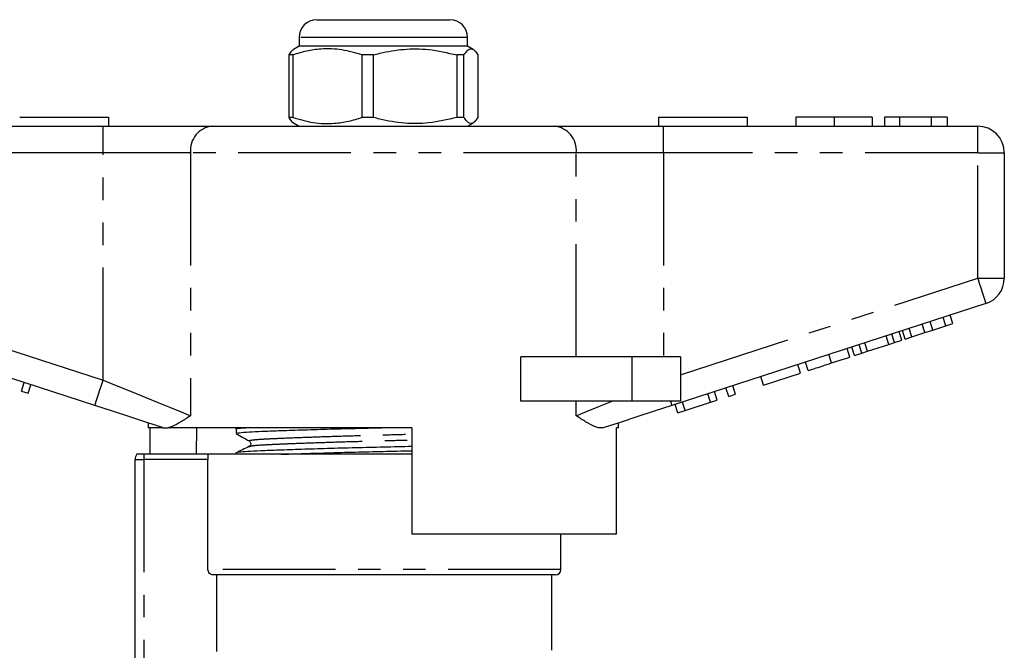
# Model space of a CAD drawing. Extents: x 150 to 257, y 86 to 266.
# Drawn here: x 188 to 243, y 231 to 266 of the extents above; entities that cross this region are included whole.
import ezdxf

# ---------------------------------------------------------------- set-up
doc = ezdxf.new("R2010")
doc.units = 0
doc.linetypes.add('PHANTOM', pattern=[12.7, 6.35, -1.27, 1.27, -1.27, 1.27, -1.27])
doc.layers.get('0').update_dxf_attribs({"linetype": 'CONTINUOUS'})

msp = doc.modelspace()

# ---------------------------------------------------------------- linework, layer by layer
at = {"color": 7, "linetype": 'CONTINUOUS'}
for p, q in [((204.445, 266.467), (209.538, 266.467)), ((209.538, 266.467), (211.945, 266.467)), ((203.445, 265.467), (203.445, 264.967)), ((212.945, 264.967), (212.945, 265.467)), ((203.445, 264.967), (203.127, 264.784)), ((212.945, 264.967), (203.445, 264.967)), ((213.263, 264.784), (212.945, 264.967)), ((203.088, 264.477), (202.862, 264.477)), ((202.862, 264.477), (202.862, 260.958)), ((203.088, 264.477), (203.088, 260.958)), ((207.632, 264.477), (207.007, 264.477)), ((207.007, 260.958), (207.007, 264.477)), ((207.632, 260.958), (207.632, 264.477)), ((212.738, 264.477), (212.341, 264.477)), ((212.341, 264.477), (212.341, 260.958)), ((212.738, 260.958), (212.738, 264.477)), ((213.528, 264.477), (213.528, 260.958)), ((187.695, 260.967), (192.695, 260.967)), ((192.695, 260.967), (192.695, 260.467)), ((203.088, 260.958), (202.862, 260.958)), ((207.632, 260.958), (207.007, 260.958)), ((212.738, 260.958), (212.341, 260.958)), ((223.695, 260.967), (223.695, 260.467)), ((223.695, 260.967), (228.695, 260.967)), ((228.695, 260.967), (228.695, 260.467)), ((231.451, 260.967), (231.451, 260.467)), ((233.605, 260.967), (233.605, 260.467)), ((235.746, 260.967), (235.746, 260.467)), ((236.451, 260.967), (236.451, 260.467)), ((237.285, 260.967), (236.451, 260.967)), ((239.077, 260.967), (237.285, 260.967)), ((237.285, 260.967), (237.285, 260.467)), ((239.077, 260.967), (239.077, 260.467)), ((239.977, 260.967), (239.077, 260.967)), ((239.977, 260.967), (239.977, 260.467)), ((174.695, 260.467), (192.397, 260.467)), ((192.397, 260.467), (198.552, 260.467)), ((198.552, 260.467), (217.838, 260.467)), ((203.124, 260.653), (203.445, 260.467)), ((212.945, 260.467), (213.266, 260.653)), ((217.838, 260.467), (223.993, 260.467)), ((223.993, 260.467), (241.695, 260.467)), ((243.195, 258.967), (243.195, 251.894)), ((191.934, 244.716), (174.231, 250.467)), ((242.159, 250.467), (224.456, 244.716)), ((240.291, 249.335), (240.137, 249.811)), ((238.719, 248.824), (238.565, 249.3)), ((239.175, 248.972), (239.021, 249.448)), ((239.175, 248.972), (239.907, 249.21)), ((239.907, 249.21), (239.753, 249.686)), ((239.907, 249.21), (240.291, 249.335)), ((237.005, 248.267), (236.851, 248.743)), ((237.416, 248.401), (237.261, 248.876)), ((237.603, 248.462), (237.448, 248.937)), ((237.987, 248.586), (237.832, 249.062)), ((237.987, 248.586), (238.719, 248.824)), ((238.719, 248.824), (239.175, 248.972)), ((235.17, 247.671), (235.016, 248.147)), ((235.49, 247.775), (235.335, 248.25)), ((235.49, 247.775), (236.686, 248.164)), ((236.686, 248.164), (236.532, 248.639)), ((236.686, 248.164), (237.005, 248.267)), ((237.005, 248.267), (237.416, 248.401)), ((237.603, 248.462), (237.987, 248.586)), ((234.488, 247.449), (234.333, 247.925)), ((234.76, 247.538), (234.606, 248.013)), ((234.76, 247.538), (235.17, 247.671)), ((235.17, 247.671), (235.49, 247.775)), ((215.941, 244.967), (215.941, 247.467)), ((222.195, 247.467), (215.941, 247.467)), ((224.945, 247.467), (222.195, 247.467)), ((224.945, 247.467), (224.945, 244.967)), ((231.714, 246.548), (231.559, 247.024)), ((232.14, 246.687), (231.986, 247.162)), ((233.463, 247.117), (234.488, 247.449)), ((229.623, 245.869), (231.714, 246.548)), ((187.794, 245.535), (187.948, 246.011)), ((188.178, 245.41), (188.332, 245.886)), ((229.623, 245.869), (229.468, 246.344)), ((187.794, 245.535), (188.178, 245.41)), ((226.635, 244.898), (226.481, 245.373)), ((227.019, 245.023), (226.865, 245.498)), ((227.659, 245.231), (227.505, 245.706)), ((227.659, 245.231), (228.044, 245.356)), ((228.044, 245.356), (227.889, 245.831)), ((222.195, 244.967), (215.941, 244.967)), ((224.945, 244.967), (222.195, 244.967)), ((224.8, 244.302), (224.646, 244.777)), ((225.208, 244.434), (225.054, 244.91)), ((225.208, 244.434), (226.635, 244.898)), ((226.635, 244.898), (227.019, 245.023)), ((224.8, 244.302), (225.208, 244.434)), ((194.945, 243.737), (194.945, 243.467)), ((221.445, 243.467), (221.445, 243.737)), ((195.779, 243.467), (194.945, 243.467)), ((195.042, 241.967), (195.042, 243.467)), ((195.779, 243.467), (195.748, 243.476)), ((209.795, 243.467), (196.065, 243.467)), ((197.666, 243.467), (197.641, 241.967)), ((199.895, 243.39), (199.895, 243.136)), ((200.061, 243.467), (199.899, 243.389)), ((209.795, 243.467), (209.795, 237.467)), ((221.445, 243.467), (221.329, 243.467)), ((221.329, 237.467), (221.329, 243.467)), ((199.895, 242.053), (199.895, 241.967)), ((194.195, 228.144), (194.195, 241.667)), ((194.695, 241.967), (194.295, 241.967)), ((198.293, 241.967), (194.695, 241.967)), ((209.795, 241.967), (198.293, 241.967)), ((198.308, 235.467), (198.308, 241.667)), ((221.329, 237.467), (209.795, 237.467)), ((218.195, 235.467), (218.195, 237.467)), ((217.895, 235.167), (198.612, 235.167)), ((198.814, 230.855), (198.814, 235.167)), ((217.695, 230.917), (217.695, 235.167))]:
    msp.add_line(p, q, dxfattribs=at)
at = {"color": 8, "linetype": 'PHANTOM'}
for p, q in [((209.897, 265.467), (203.445, 265.467)), ((212.945, 265.467), (209.897, 265.467)), ((192.397, 258.967), (192.397, 260.467)), ((223.993, 258.967), (223.993, 260.467)), ((241.695, 258.967), (241.695, 260.467)), ((192.397, 258.967), (174.695, 258.967)), ((197.321, 258.967), (192.397, 258.967)), ((192.397, 246.142), (192.397, 258.967)), ((219.069, 258.967), (197.321, 258.967)), ((197.321, 258.967), (197.321, 244.142)), ((219.069, 247.467), (219.069, 258.967)), ((223.993, 258.967), (219.069, 258.967)), ((223.993, 258.967), (223.993, 247.467)), ((241.695, 258.967), (223.993, 258.967)), ((241.695, 251.894), (241.695, 258.967)), ((241.695, 258.967), (243.195, 258.967)), ((174.695, 251.894), (192.397, 246.142)), ((224.945, 246.452), (241.695, 251.894)), ((241.695, 251.894), (243.195, 251.894)), ((233.463, 247.117), (233.309, 247.592)), ((222.195, 247.467), (222.195, 244.967)), ((219.069, 244.142), (219.069, 244.967)), ((194.195, 241.667), (194.695, 241.667)), ((194.695, 241.967), (194.695, 241.667)), ((194.695, 241.667), (194.695, 228.616)), ((198.308, 241.667), (194.695, 241.667)), ((218.195, 235.467), (198.308, 235.467))]:
    msp.add_line(p, q, dxfattribs=at)
at = {"color": 8, "linetype": 'PHANTOM', "flags": 128}
for points in [[(241.695, 251.894), (241.785, 251.616), (241.872, 251.348), (241.953, 251.101), (242.023, 250.885), (242.08, 250.708), (242.123, 250.576), (242.15, 250.495), (242.159, 250.467)], [(191.934, 244.716), (191.943, 244.743), (191.969, 244.824), (192.012, 244.956), (192.07, 245.133), (192.14, 245.35), (192.22, 245.596), (192.307, 245.864), (192.397, 246.142)], [(192.397, 246.142), (193.22, 245.808), (194.027, 245.48), (194.803, 245.165), (195.534, 244.868), (196.205, 244.596), (196.805, 244.352), (197.321, 244.142)], [(219.069, 244.142), (219.649, 244.378), (220.332, 244.655), (221.1, 244.967)], [(224.374, 244.967), (224.393, 244.91), (224.409, 244.859), (224.424, 244.816), (224.435, 244.78), (224.444, 244.752), (224.451, 244.732), (224.455, 244.72), (224.456, 244.716)]]:
    msp.add_lwpolyline(points, dxfattribs=at)
at = {"color": 7, "linetype": 'CONTINUOUS', "flags": 128}
for points in [[(195.748, 243.476), (194.855, 243.766), (193.911, 244.073), (192.931, 244.392), (191.934, 244.716)], [(224.456, 244.716), (223.459, 244.392), (222.479, 244.073), (221.535, 243.766), (220.642, 243.476)]]:
    msp.add_lwpolyline(points, dxfattribs=at)
at = {"color": 7, "linetype": 'CONTINUOUS'}
for centre, radius, start, end in [((204.445, 265.467), 1, 90, 180), ((211.945, 265.467), 1, 0, 90), ((241.695, 258.967), 1.5, 0, 90), ((241.695, 251.894), 1.5, 288, 0), ((194.695, 241.667), 0.5, 143.1301, 180), ((217.895, 235.467), 0.3, 270, 0)]:
    msp.add_arc(centre, radius, start, end, dxfattribs=at)
at = {"color": 8, "linetype": 'PHANTOM'}
for centre, start, end in [((198.702, 259.09), 96.1821, 185.0699), ((217.688, 259.09), 354.9301, 83.8179)]:
    msp.add_arc(centre, 1.386, start, end, dxfattribs=at)
at = {"color": 7, "linetype": 'CONTINUOUS'}
for points, knots in [([(203.133, 264.775), (203.095, 264.753), (203.004, 264.699), (202.914, 264.559), (202.862, 264.477)], [0, 0, 0, 0, 0.410794, 1, 1, 1, 1]), ([(207.007, 264.477), (206.627, 264.587), (205.857, 264.812), (204.797, 264.847), (203.869, 264.714), (203.349, 264.556), (203.088, 264.477)], [0, 0, 0, 0, 0.2947, 0.596246, 0.797057, 1, 1, 1, 1]), ([(207.632, 264.477), (207.753, 264.509), (208.315, 264.66), (209.351, 264.835), (210.823, 264.836), (211.81, 264.602), (212.341, 264.477)], [0, 0, 0, 0, 0.07896, 0.365174, 0.658395, 1, 1, 1, 1]), ([(212.738, 264.477), (212.815, 264.587), (212.97, 264.812), (213.184, 264.847), (213.371, 264.714), (213.476, 264.556), (213.528, 264.477)], [0, 0, 0, 0, 0.2947, 0.596246, 0.797057, 1, 1, 1, 1]), ([(202.862, 260.958), (202.938, 260.83), (203.028, 260.68), (203.119, 260.668), (203.132, 260.666)], [0, 0, 0, 0, 0.8563552, 1, 1, 1, 1]), ([(203.088, 260.958), (203.469, 260.847), (204.238, 260.623), (205.299, 260.588), (206.227, 260.721), (206.746, 260.879), (207.007, 260.958)], [0, 0, 0, 0, 0.2947, 0.596246, 0.797057, 1, 1, 1, 1]), ([(212.341, 260.958), (211.81, 260.833), (210.835, 260.602), (209.363, 260.598), (208.327, 260.772), (207.753, 260.926), (207.632, 260.958)], [0, 0, 0, 0, 0.341603, 0.627469, 0.921041, 1, 1, 1, 1]), ([(213.528, 260.958), (213.452, 260.847), (213.296, 260.623), (213.083, 260.588), (212.896, 260.721), (212.791, 260.879), (212.738, 260.958)], [0, 0, 0, 0, 0.2947, 0.596246, 0.797057, 1, 1, 1, 1]), ([(233.605, 260.967), (233.37, 260.967), (232.902, 260.967), (232.267, 260.967), (231.776, 260.967), (231.491, 260.967), (231.465, 260.967), (231.451, 260.967)], [0, 0, 0, 0, 0.186758, 0.373113, 0.559668, 0.779563, 1, 1, 1, 1]), ([(235.746, 260.967), (235.737, 260.967), (235.718, 260.967), (235.518, 260.967), (235.106, 260.967), (234.437, 260.967), (233.883, 260.967), (233.605, 260.967)], [0, 0, 0, 0, 0.187264, 0.374292, 0.561001, 0.780237, 1, 1, 1, 1]), ([(232.14, 246.687), (232.154, 246.691), (232.18, 246.699), (232.426, 246.78), (232.922, 246.94), (233.282, 247.058), (233.463, 247.117)], [0, 0, 0, 0, 0.281207, 0.561074, 0.779531, 1, 1, 1, 1]), ([(197.321, 244.142), (197.319, 244.141), (197.131, 244.015), (196.772, 243.777), (196.361, 243.547), (196.14, 243.488), (196.065, 243.467)], [0, 0, 0, 0, 0.004912, 0.396747, 0.793522, 1, 1, 1, 1]), ([(220.642, 243.476), (220.56, 243.463), (220.393, 243.435), (220.053, 243.541), (219.621, 243.772), (219.262, 244.013), (219.071, 244.141), (219.069, 244.142)], [0, 0, 0, 0, 0.196671, 0.39829, 0.694801, 0.996275, 1, 1, 1, 1]), ([(195.779, 243.467), (195.802, 243.467), (195.859, 243.467), (195.989, 243.467), (196.065, 243.467)], [0, 0, 0, 0, 0.420926, 1, 1, 1, 1]), ([(199.905, 243.387), (199.902, 243.388), (199.842, 243.404), (199.991, 243.432), (200.307, 243.457), (200.445, 243.467)], [0, 0, 0, 0, 0.034123, 0.577949, 1, 1, 1, 1]), ([(199.897, 243.136), (199.933, 243.152), (200.006, 243.184), (200.559, 243.226), (201.324, 243.262), (202.296, 243.301), (203.532, 243.343), (204.998, 243.388), (206.542, 243.43), (207.591, 243.455), (208.092, 243.467)], [0, 0, 0, 0, 0.138665, 0.275341, 0.386112, 0.499799, 0.627755, 0.756566, 0.883676, 1, 1, 1, 1]), ([(199.904, 243.126), (200.026, 243.057), (200.27, 242.921), (200.514, 242.785), (200.636, 242.717)], [0, 0, 0, 0, 0.500039, 1, 1, 1, 1]), ([(200.636, 242.717), (200.676, 242.677), (200.739, 242.616), (200.702, 242.464), (200.655, 242.432), (200.63, 242.416)], [0, 0, 0, 0, 0.4614798, 0.7246671, 1, 1, 1, 1]), ([(199.905, 242.05), (199.902, 242.051), (199.842, 242.067), (200.03, 242.097), (200.485, 242.14), (201.256, 242.177), (202.281, 242.217), (203.558, 242.261), (205.026, 242.306), (206.602, 242.349), (208.203, 242.388), (209.285, 242.412), (209.794, 242.426), (209.795, 242.426)], [0, 0, 0, 0, 0.007078, 0.119873, 0.230455, 0.337446, 0.446835, 0.559131, 0.672178, 0.783732, 0.891723, 0.999713, 1, 1, 1, 1]), ([(200.617, 242.401), (200.497, 242.342), (200.257, 242.226), (200.018, 242.11), (199.899, 242.052)], [0, 0, 0, 0, 0.502424, 1, 1, 1, 1]), ([(200.624, 242.401), (200.621, 242.402), (200.603, 242.406), (200.636, 242.41), (200.664, 242.414)], [0, 0, 0, 0, 0.152417, 1, 1, 1, 1]), ([(202.432, 241.967), (202.796, 241.98), (203.575, 242.008), (205.001, 242.051), (206.571, 242.094), (208.173, 242.133), (209.265, 242.158), (209.784, 242.172), (209.795, 242.172)], [0, 0, 0, 0, 0.183539, 0.391881, 0.597474, 0.796497, 0.99552, 1, 1, 1, 1]), ([(198.612, 235.167), (198.532, 235.167), (198.454, 235.199), (198.341, 235.31), (198.308, 235.388), (198.308, 235.467)], [0, 0, 0, 0, 0.5, 0.5, 1, 1, 1, 1])]:
    msp.add_open_spline(points, degree=3, knots=knots, dxfattribs=at)
at = {"color": 8, "linetype": 'PHANTOM'}
for points, knots in [([(200.664, 242.717), (200.649, 242.721), (200.574, 242.739), (200.74, 242.773), (201.158, 242.815), (201.857, 242.852), (202.789, 242.892), (203.951, 242.936), (205.288, 242.981), (206.724, 243.024), (208.186, 243.063), (209.225, 243.089), (209.741, 243.105), (209.795, 243.106)], [0, 0, 0, 0, 0.027152, 0.136313, 0.24333, 0.346872, 0.452734, 0.561411, 0.670815, 0.778774, 0.883283, 0.987792, 1, 1, 1, 1]), ([(200.664, 242.414), (200.702, 242.429), (200.787, 242.461), (201.351, 242.501), (202.062, 242.535), (202.877, 242.57), (203.954, 242.611), (205.294, 242.655), (206.732, 242.698), (208.195, 242.737), (209.232, 242.764), (209.745, 242.779), (209.795, 242.78)], [0, 0, 0, 0, 0.112743, 0.250682, 0.334754, 0.42125, 0.536353, 0.652226, 0.766569, 0.877258, 0.987946, 1, 1, 1, 1])]:
    msp.add_open_spline(points, degree=3, knots=knots, dxfattribs=at)
at = {"color": 7, "linetype": 'CONTINUOUS'}
msp.add_open_spline([(198.293, 241.967), (198.303, 241.882), (198.308, 241.776), (198.308, 241.667)], degree=3, dxfattribs=at)

doc.saveas('drawing.dxf')
